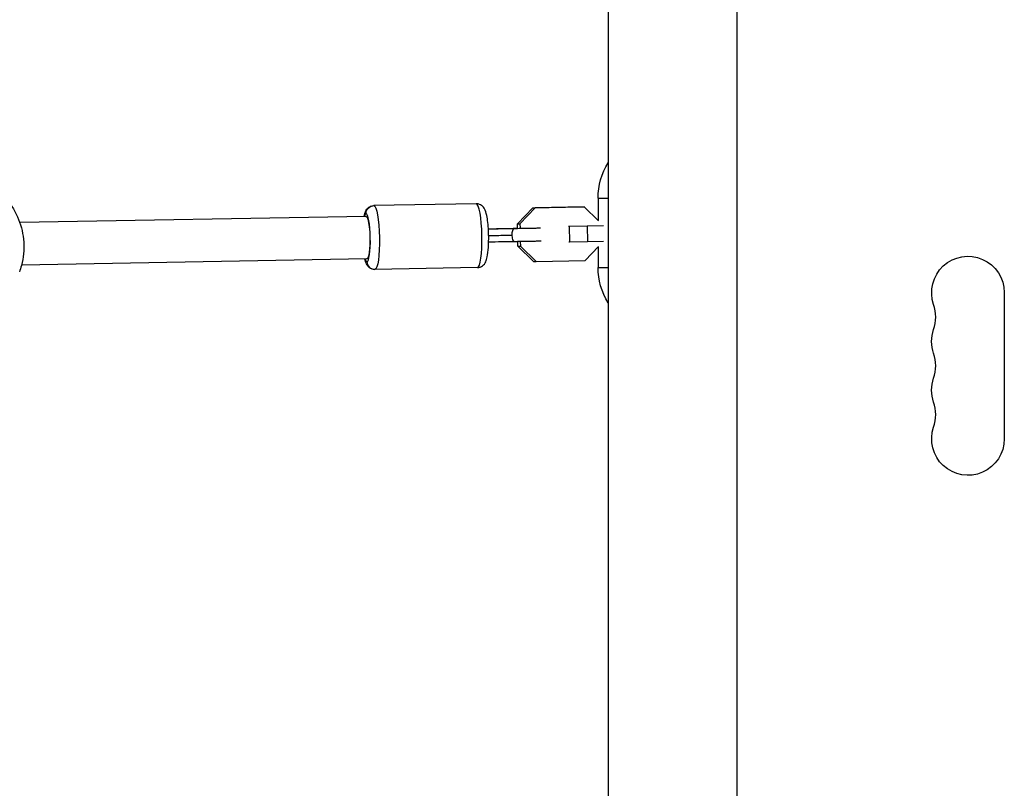
# Model space of a CAD drawing. Units: millimetres. Extents: x -6174 to 4324, y -5295 to 4947.
# Drawn here: x -245 to 125, y 557 to 846 of the extents above; entities that cross this region are included whole.
import ezdxf

# ---------------------------------------------------------------- set-up
doc = ezdxf.new("R2010")
doc.units = ezdxf.units.MM
doc.header["$LTSCALE"] = 20
doc.layers.add('2d', color=230, linetype='Continuous')

msp = doc.modelspace()

# ---------------------------------------------------------------- linework, layer by layer
at = {"layer": '2d'}
for p, q in [((-24.15, 887), (-24.15, 195)), ((24.15, 887), (24.15, 195)), ((-73.74, 776.9), (-112.24, 776.21)), ((-73.73, 776.9), (-112.23, 776.21)), ((-28, 779), (-24.15, 779)), ((-28, 779), (-28, 770.68)), ((-58.28, 769.37), (-52.54, 775.39)), ((-51.59, 775.39), (-57.32, 769.37)), ((-52.54, 775.39), (-34.11, 775.73)), ((-52.54, 775.39), (-51.59, 775.39)), ((-33.16, 775.73), (-51.59, 775.39)), ((-34.11, 775.73), (-33.16, 775.73)), ((-27.8, 770.48), (-33.16, 775.73)), ((-115.13, 772.16), (-245.25, 769.81)), ((-58.25, 767.66), (-58.28, 769.37)), ((-58.28, 769.37), (-57.32, 769.37)), ((-57.32, 769.37), (-57.3, 767.68)), ((-39.04, 768.52), (-38.85, 768.52)), ((-38.85, 768.52), (-32.07, 768.62)), ((-38.85, 768.52), (-38.75, 762.52)), ((-32.07, 768.62), (-25.88, 768.74)), ((-32.07, 768.62), (-31.97, 762.63)), ((-58.13, 761.01), (-58.16, 762.66)), ((-57.21, 762.68), (-57.18, 761.01)), ((-38.75, 762.52), (-38.94, 762.52)), ((-31.97, 762.63), (-38.75, 762.52)), ((-25.88, 762.74), (-31.97, 762.63)), ((-52.19, 755.2), (-58.13, 761.01)), ((-58.13, 761.01), (-57.18, 761.01)), ((-57.18, 761.01), (-51.23, 755.2)), ((-32.81, 755.53), (-27.8, 760.79)), ((-28, 760.57), (-28, 753)), ((-114.84, 756.16), (-244.61, 753.82)), ((-52.19, 755.2), (-51.23, 755.2)), ((-51.23, 755.2), (-32.81, 755.53)), ((-73.31, 752.91), (-111.8, 752.21)), ((-28, 753), (-24.15, 753)), ((124.65, 743.5), (124.65, 688.5))]:
    msp.add_line(p, q, dxfattribs=at)
at = {"layer": '2d', "extrusion": (0, 0, -1)}
for centre, radius, start, end in [((3, 779), 25, 0, 32.2208), ((-111, 743.5), 13.65, 340.8901, 180), ((3, 753), 25, 327.7792, 0), ((-111, 725.17), 13.65, 340.8901, 19.1099), ((-111, 706.83), 13.65, 340.8901, 19.1099), ((-111, 688.5), 13.65, 180, 19.1099)]:
    msp.add_arc(centre, radius, start, end, dxfattribs=at)
at = {"layer": '2d'}
for centre in [(84.54, 734.33), (84.54, 716), (84.54, 697.67)]:
    msp.add_arc(centre, 14.35, 340.8901, 19.1099, dxfattribs=at)
for centre, major_axis, ratio, start_param, end_param in [((-73.52, 764.91), (-0.22, 12), 0.158868, -0.002866, 0), ((-73.68, 773.9), (0, 3), 0.987296, 0, 0.01781), ((-73.52, 764.91), (-0.22, 12), 0.158868, 3.141593, 6.280319), ((-114.98, 764.16), (-0.16, 9), 0.158868, -0.002866, 0.475882), ((-114.98, 764.16), (-0.16, 9), 0.158868, 3.138727, 6.280319), ((-114.98, 764.16), (-0.16, 9), 0.158868, 2.66571, 3.138727), ((-111.86, 755.21), (0, 3), 0.987296, 1.588606, 3.141593)]:
    msp.add_ellipse(centre, major_axis=major_axis, ratio=ratio, start_param=start_param, end_param=end_param, dxfattribs=at)
at = {"layer": '2d', "extrusion": (0, 0, -1)}
for centre, major_axis, ratio, start_param, end_param in [((-112.18, 773.21), (0, 3), 0.987296, 4.694579, 6.265375), ((-112.02, 764.21), (-0.22, 12), 0.158868, 0, 0.002866), ((-112.02, 764.21), (-0.22, 12), 0.158868, 0.002866, 3.141593), ((-114.98, 764.16), (-0.14, 8), 0.158868, 0, 3.141593), ((-61.45, 765.14), (-0.05, 2.5), 0.628153, 0, 0.168088), ((-59.38, 765.14), (-0.04, 2.5), 0.352358, 4.709365, 6.283185), ((-59.38, 765.14), (-0.04, 2.5), 0.352358, 3.141593, 4.709365)]:
    msp.add_ellipse(centre, major_axis=major_axis, ratio=ratio, start_param=start_param, end_param=end_param, dxfattribs=at)
at = {"layer": '2d'}
for points, knots in [([(-270.34, 788.29), (-268.47, 788.24), (-266.61, 788), (-261.97, 786.9), (-259.25, 785.78), (-254.3, 782.72), (-252.07, 780.79), (-248.31, 776.31), (-246.79, 773.76), (-244.62, 768.32), (-243.97, 765.41), (-243.6, 759.55), (-243.89, 756.59), (-244.85, 752.91), (-245.11, 752.08), (-245.4, 751.26)], [3.184191, 3.184191, 3.184191, 3.184191, 3.389522, 3.389522, 3.708241, 3.708241, 4.027797, 4.027797, 4.348352, 4.348352, 4.669672, 4.669672, 4.991243, 4.991243, 5.086107, 5.086107, 5.086107, 5.086107]), ([(-73.68, 776.9), (-73.68, 776.9), (-73.69, 776.9), (-73.7, 776.9), (-73.7, 776.9), (-73.71, 776.9), (-73.71, 776.9), (-73.72, 776.9), (-73.72, 776.9), (-73.73, 776.9), (-73.73, 776.9), (-73.74, 776.9)], [1.570796327, 1.570796327, 1.570796327, 1.570796327, 1.571369557, 1.571369557, 1.571942788, 1.571942788, 1.572516019, 1.572516019, 1.57308925, 1.57308925, 1.57366248, 1.57366248, 1.57366248, 1.57366248]), ([(-73.31, 752.91), (-72.93, 752.91), (-72.56, 752.99), (-71.89, 753.24), (-71.6, 753.41), (-71.08, 753.81), (-70.87, 754.04), (-70.47, 754.56), (-70.33, 754.83), (-69.91, 755.72), (-69.77, 756.27), (-69.42, 757.95), (-69.28, 759.16), (-69.12, 761.52), (-69.09, 762.59), (-69.08, 764.74), (-69.1, 765.82), (-69.21, 767.91), (-69.29, 768.93), (-69.51, 770.85), (-69.64, 771.75), (-70.02, 773.51), (-70.17, 774.26), (-70.93, 775.45), (-71.09, 775.67), (-71.59, 776.17), (-71.96, 776.47), (-72.85, 776.82), (-73.26, 776.9), (-73.68, 776.9)], [4.715255, 4.715255, 4.715255, 4.715255, 4.770744, 4.770744, 4.831942, 4.831942, 4.910363, 4.910363, 5.029453, 5.029453, 5.321825, 5.321825, 5.799277, 5.799277, 6.14807, 6.14807, 6.485331, 6.485331, 6.823471, 6.823471, 7.175928, 7.175928, 7.604902, 7.604902, 7.693146, 7.693146, 7.792317, 7.792317, 7.853982, 7.853982, 7.853982, 7.853982]), ([(-115.92, 772.14), (-115.75, 772.96), (-115.63, 773.63), (-114.94, 774.72), (-114.8, 774.93), (-114.32, 775.43), (-113.96, 775.74), (-113.08, 776.1), (-112.66, 776.2), (-112.24, 776.21)], [4.0931092, 4.0931092, 4.0931092, 4.0931092, 4.4690125, 4.4690125, 4.5500424, 4.5500424, 4.6469756, 4.6469756, 4.7095228, 4.7095228, 4.7095228, 4.7095228]), ([(-69.19, 767.47), (-66.78, 767.52), (-64.35, 767.56), (-61.15, 767.61), (-60.28, 767.63), (-59.42, 767.64)], [0.0951703, 0.0951703, 0.0951703, 0.0951703, 0.8189019, 0.8189019, 1.0925113, 1.0925113, 1.0925113, 1.0925113]), ([(-61.5, 767.64), (-60.87, 767.65), (-60.14, 767.67), (-59.01, 767.69), (-58.63, 767.7), (-58.25, 767.7)], [0, 0, 0, 0, 0.2441986, 0.2441986, 0.360996, 0.360996, 0.360996, 0.360996]), ([(-59.42, 767.64), (-58.67, 767.65), (-57.85, 767.67), (-56.25, 767.7), (-55.44, 767.71), (-53.92, 767.74), (-53.18, 767.75), (-51.87, 767.78), (-51.29, 767.79), (-50.33, 767.81), (-49.95, 767.82), (-49.65, 767.83), (-49.6, 767.83), (-49.55, 767.83)], [0, 0, 0, 0, 0.242658, 0.242658, 0.480999, 0.480999, 0.719518, 0.719518, 0.957875, 0.957875, 1.195631, 1.195631, 1.250971, 1.250971, 1.250971, 1.250971]), ([(-69.09, 764.97), (-68.45, 764.98), (-67.13, 765), (-63.87, 765.06), (-61.76, 765.09), (-60.26, 765.12)], [0.0780181, 0.0780181, 0.0780181, 0.0780181, 0.2777031, 0.5592089, 1, 1, 1, 1]), ([(-49.41, 762.83), (-49.48, 762.83), (-49.58, 762.83), (-50.04, 762.82), (-50.57, 762.8), (-51.78, 762.78), (-52.43, 762.77), (-53.85, 762.74), (-54.62, 762.72), (-56.2, 762.7), (-57.01, 762.68), (-58.33, 762.66), (-58.85, 762.65), (-59.34, 762.64)], [2.579029, 2.579029, 2.579029, 2.579029, 2.669319, 2.669319, 2.9566, 2.9566, 3.197695, 3.197695, 3.437589, 3.437589, 3.677101, 3.677101, 3.835939, 3.835939, 3.835939, 3.835939]), ([(-111.86, 752.21), (-112.24, 752.21), (-112.61, 752.28), (-113.28, 752.52), (-113.57, 752.68), (-114.1, 753.07), (-114.31, 753.29), (-114.72, 753.8), (-114.88, 754.07), (-115.31, 754.95), (-115.47, 755.51), (-115.63, 756.14)], [1.5707963, 1.5707963, 1.5707963, 1.5707963, 1.6263009, 1.6263009, 1.6880829, 1.6880829, 1.7677717, 1.7677717, 1.8904547, 1.8904547, 2.1843438, 2.1843438, 2.1843438, 2.1843438]), ([(-111.8, 752.21), (-111.81, 752.21), (-111.81, 752.21), (-111.82, 752.21), (-111.82, 752.21), (-111.83, 752.21), (-111.84, 752.21), (-111.84, 752.21), (-111.85, 752.21), (-111.85, 752.21), (-111.86, 752.21), (-111.86, 752.21)], [1.567930173, 1.567930173, 1.567930173, 1.567930173, 1.568503404, 1.568503404, 1.569076635, 1.569076635, 1.569649865, 1.569649865, 1.570223096, 1.570223096, 1.570796327, 1.570796327, 1.570796327, 1.570796327])]:
    msp.add_open_spline(points, degree=3, knots=knots, dxfattribs=at)
for points in [[(-69.19, 767.49), (-66.43, 767.54), (-63.81, 767.6), (-61.5, 767.64)], [(-59.34, 762.64), (-62.44, 762.59), (-65.78, 762.53), (-69.1, 762.48)]]:
    msp.add_open_spline(points, degree=3, dxfattribs=at)

doc.saveas('drawing.dxf')
